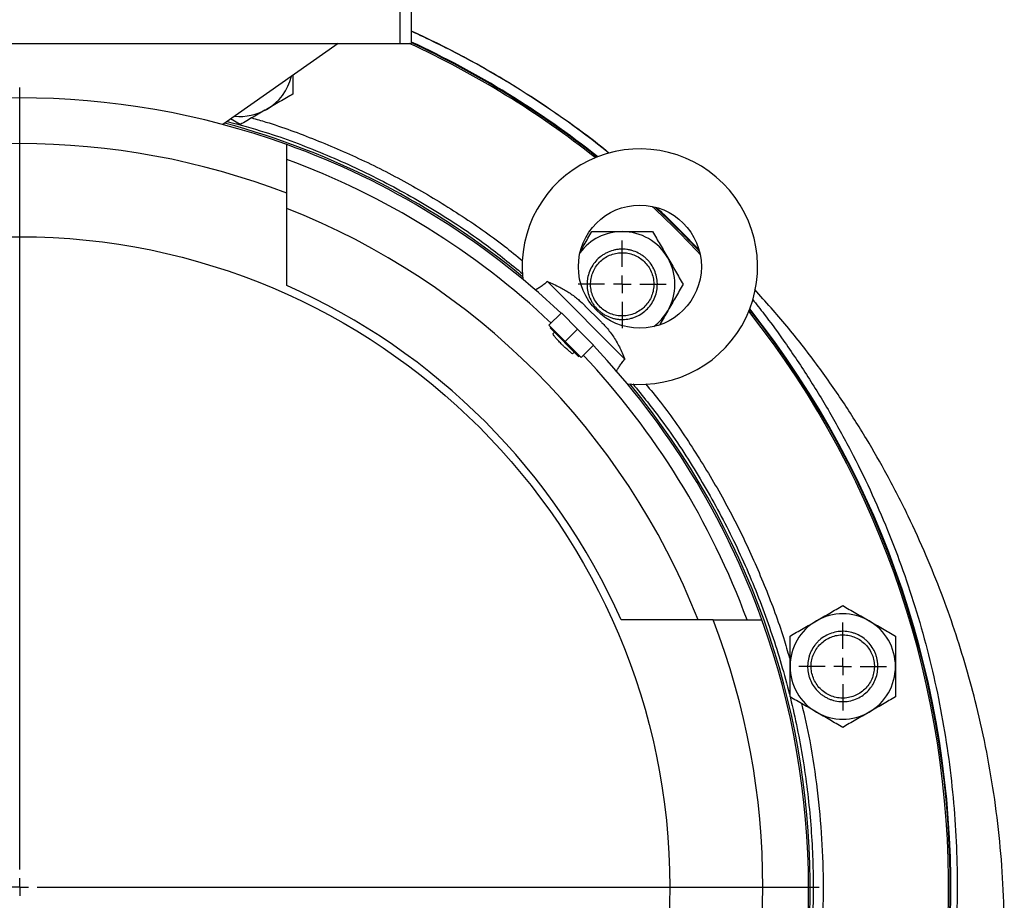
# Model space of a CAD drawing. Units: millimetres. Extents: x -4 to 213, y 0 to 297.
# Drawn here: x 159 to 178, y 255 to 272 of the extents above; entities that cross this region are included whole.
import ezdxf

# ---------------------------------------------------------------- set-up
doc = ezdxf.new("R2010")
doc.units = ezdxf.units.MM
doc.layers.add('FORMAT', color=7, linetype='Continuous')

# ---------------------------------------------------------------- blocks, each defined once
blk = doc.blocks.new('SW_CENTERMARKSYMBOL_9')
at = {"layer": 'FORMAT', "color": 0}
for p, q in [((0, 0.333), (0, 0.833)), ((-0.333, 0), (-0.833, 0)), ((0, 0), (-0.167, 0)), ((0, 0), (0, 0.167)), ((0, 0), (0, -0.167)), ((0, 0), (0.167, 0)), ((0.333, 0), (0.833, 0)), ((0, -0.333), (0, -0.833))]:
    blk.add_line(p, q, dxfattribs=at)
blk = doc.blocks.new('SW_CENTERMARKSYMBOL_11')
at = {"layer": 'FORMAT', "color": 0}
for p, q in [((0, 0.333), (0, 15.167)), ((0, 0), (-0.167, 0)), ((0, 0), (0, 0.167)), ((0, 0), (0, -0.167)), ((0, 0), (0.167, 0)), ((0.333, 0), (15.167, 0))]:
    blk.add_line(p, q, dxfattribs=at)
blk = doc.blocks.new('SW_CENTERMARKSYMBOL_15')
at = {"layer": 'FORMAT', "color": 0}
for p, q in [((0, 0.333), (0, 0.833)), ((-0.333, 0), (-0.833, 0)), ((0, 0), (-0.167, 0)), ((0, 0), (0, 0.167)), ((0, 0), (0, -0.167)), ((0, 0), (0.167, 0)), ((0.333, 0), (0.833, 0)), ((0, -0.333), (0, -0.833))]:
    blk.add_line(p, q, dxfattribs=at)

msp = doc.modelspace()

# ---------------------------------------------------------------- linework, layer by layer
at = {"color": 7, "linetype": 'Continuous', "lineweight": 25}
for p, q in [((166.55996, 272.26821), (166.55996, 271.53397)), ((166.77881, 271.53397), (166.77881, 272.20957)), ((149.33099, 271.53397), (166.55996, 271.53397)), ((165.38867, 271.53397), (163.19661, 269.99668)), ((166.55996, 271.53397), (166.77881, 271.53397)), ((163.52972, 269.99507), (163.34576, 270.10128)), ((170.8292, 265.54629), (169.35779, 267.0177)), ((169.38639, 266.18772), (169.62209, 266.42342)), ((169.92851, 266.117), (169.62209, 266.42342)), ((170.37226, 266.25734), (170.06954, 266.56006)), ((169.6928, 265.8813), (169.38639, 266.18772)), ((169.42175, 266.15236), (169.4076, 266.13822)), ((169.4076, 266.13822), (169.94972, 265.5961)), ((169.4901, 266.05572), (169.46354, 266.02916)), ((169.6928, 265.8813), (169.92851, 266.117)), ((170.23492, 265.81059), (169.92851, 266.117)), ((169.99922, 265.57489), (169.6928, 265.8813)), ((169.8406, 265.65198), (169.86722, 265.6786)), ((169.99922, 265.57489), (170.23492, 265.81059)), ((169.94972, 265.5961), (169.96386, 265.61024))]:
    msp.add_line(p, q, dxfattribs=at)
for centre, radius in [((171.11173, 267.30023), 1.16667), ((159.34547, 255.53397), 12.33333)]:
    msp.add_circle(centre, radius, dxfattribs=at)
for centre, radius, start, end in [((159.34547, 255.53397), 17.85392, 51.234562, 65.396148), ((159.34547, 255.53397), 17.62483, 51.710132, 65.204493), ((159.34547, 255.53397), 17.66667, 51.631528, 65.117755), ((159.34547, 255.53397), 17.65368, 51.656292, 65.09821), ((163.52972, 271.14977), 1, 300, 346.207116), ((159.34547, 255.53397), 14.96667, 70.212657, 109.787343), ((163.52972, 271.14977), 1, 263.876966, 300), ((159.34547, 255.53397), 15, 50.499952, 74.982295), ((159.34547, 255.53397), 14.1, 68.94045, 111.05955), ((159.34547, 255.53397), 14.96667, 46.65913, 70.212657), ((171.11173, 267.30023), 2.23333, 263.859367, 186.140633), ((159.34547, 255.53397), 14.7, 46.689236, 69.838274), ((159.34547, 255.53397), 13.83333, 21.485457, 68.514543), ((159.34547, 255.53397), 17.62483, 42.907224, 47.092776), ((159.34547, 255.53397), 17.65368, 43.069218, 46.930782), ((159.34547, 255.53397), 17.66667, 43.148157, 46.851843), ((170.77703, 266.96553), 1, 90, 143.325045), ((170.77703, 266.96553), 1, 30, 90), ((170.77703, 266.96553), 1, 330, 30), ((159.34547, 255.53397), 12.48519, 23.942152, 66.057848), ((170.77703, 266.96553), 1, 306.674955, 330), ((159.34547, 255.53397), 17.62483, 320.404868, 38.289868), ((159.34547, 255.53397), 17.65368, 320.482292, 38.343708), ((159.34547, 255.53397), 17.66667, 320.517014, 38.368472), ((159.34547, 255.53397), 14.96667, 19.787343, 43.34087), ((159.34547, 255.53397), 14.7, 20.161726, 43.310764), ((159.34547, 255.53397), 15, 321.424105, 39.500048), ((174.96128, 259.71821), 1, 60, 120), ((159.34547, 255.53397), 14.1, 338.94045, 21.05955), ((159.34547, 255.53397), 14.96667, 340.212657, 19.787343), ((174.96128, 259.71821), 1, 120, 180), ((174.96128, 259.71821), 1, 360, 60), ((174.96128, 259.71821), 1, 180, 240), ((174.96128, 259.71821), 1, 300, 360), ((174.96128, 259.71821), 1, 240, 300)]:
    msp.add_arc(centre, radius, start, end, dxfattribs=at)
for points, knots in [([(170.52313, 269.45389), (170.50635, 269.46815), (170.21341, 269.71724), (169.60388, 270.15513), (168.69305, 270.75918), (167.75069, 271.30161), (167.0996, 271.61276), (166.77881, 271.76606)], [0, 0, 0, 0, 0.01497762, 0.26148276, 0.50940333, 0.75828147, 1, 1, 1, 1]), ([(164.52972, 270.93158), (164.52972, 270.90804), (164.52972, 270.78593), (164.52972, 270.66779), (164.52972, 270.57242)], [0, 0, 0, 0, 0.192809289, 1, 1, 1, 1]), ([(164.52972, 270.57242), (164.44804, 270.52527), (164.36572, 270.47774), (164.19923, 270.38162), (164.11504, 270.33301), (164.02972, 270.28375)], [0, 0, 0, 0, 0.5, 0.5, 1, 1, 1, 1]), ([(164.02972, 270.28375), (163.94439, 270.23448), (163.8602, 270.18588), (163.69371, 270.08976), (163.6114, 270.04223), (163.52972, 269.99507)], [0, 0, 0, 0, 0.5, 0.5, 1, 1, 1, 1]), ([(164.41214, 266.94488), (164.41214, 267.19116), (164.41214, 267.41276), (164.41214, 267.80773), (164.41214, 267.98111), (164.41214, 268.16668), (164.41214, 268.20223), (164.41214, 268.27015), (164.41214, 268.30248), (164.41214, 268.394), (164.41214, 268.44794), (164.41214, 268.58878), (164.41214, 268.6548), (164.41214, 268.6922)], [0, 0, 0, 0, 0.25, 0.25, 0.5, 0.5, 0.5625, 0.5625, 0.625, 0.625, 0.75, 0.75, 1, 1, 1, 1]), ([(169.9875, 267.59801), (170.01019, 267.63732), (170.08223, 267.7621), (170.15194, 267.88283), (170.19968, 267.96553)], [0, 0, 0, 0, 0.31500633, 1, 1, 1, 1]), ([(170.19968, 267.96553), (170.294, 267.96553), (170.38905, 267.96553), (170.5813, 267.96553), (170.67851, 267.96553), (170.77703, 267.96553)], [0, 0, 0, 0, 0.5, 0.5, 1, 1, 1, 1]), ([(170.77703, 267.96553), (170.87556, 267.96553), (170.97277, 267.96553), (171.16501, 267.96553), (171.26007, 267.96553), (171.35438, 267.96553)], [0, 0, 0, 0, 0.5, 0.5, 1, 1, 1, 1]), ([(171.35438, 267.96553), (171.40154, 267.88385), (171.44907, 267.80153), (171.54519, 267.63504), (171.5938, 267.55086), (171.64306, 267.46553)], [0, 0, 0, 0, 0.5, 0.5, 1, 1, 1, 1]), ([(171.35438, 266.6322), (171.33238, 266.59409), (171.30658, 266.55819), (171.24904, 266.49272), (171.21708, 266.46281), (171.14731, 266.40941), (171.11027, 266.38648), (171.05152, 266.3576), (171.03132, 266.34888), (170.99022, 266.33349), (170.96945, 266.32687), (170.90647, 266.31011), (170.86362, 266.30306), (170.79801, 266.29884), (170.77597, 266.29851), (170.73241, 266.3), (170.71077, 266.30181), (170.66776, 266.30752), (170.64639, 266.31143), (170.60394, 266.32136), (170.58273, 266.32743), (170.52053, 266.34863), (170.48101, 266.36661), (170.42458, 266.39924), (170.40625, 266.41106), (170.37057, 266.43666), (170.35338, 266.45033), (170.30432, 266.49343), (170.27466, 266.52511), (170.2348, 266.57707), (170.22223, 266.59524), (170.19916, 266.63239), (170.18861, 266.65142), (170.15983, 266.70982), (170.14447, 266.7505), (170.12169, 266.8355), (170.11466, 266.87844), (170.11038, 266.9434), (170.11001, 266.96515), (170.11142, 267.00885), (170.11322, 267.03087), (170.12177, 267.09582), (170.13161, 267.13808), (170.15953, 267.22054), (170.17775, 267.26089), (170.22177, 267.3371), (170.24721, 267.37251), (170.30475, 267.43808), (170.33712, 267.46834), (170.38903, 267.50809), (170.40695, 267.52047), (170.44402, 267.54348), (170.46325, 267.55415), (170.52235, 267.5832), (170.56305, 267.59842), (170.62598, 267.61522), (170.64727, 267.61982), (170.69051, 267.62692), (170.71242, 267.62942), (170.77768, 267.63362), (170.82104, 267.63217), (170.88586, 267.62362), (170.90755, 267.61967), (170.95022, 267.60968), (170.97117, 267.60368), (171.03284, 267.5827), (171.07242, 267.5648), (171.12944, 267.53187), (171.14791, 267.51994), (171.18329, 267.49456), (171.21729, 267.46756), (171.24854, 267.43735), (171.27838, 267.4055), (171.29267, 267.38866), (171.33262, 267.33659), (171.35553, 267.29972), (171.39403, 267.22175), (171.40968, 267.18024), (171.43222, 267.09619), (171.43933, 267.05338), (171.44368, 266.98797), (171.44406, 266.96588), (171.44265, 266.92221), (171.44088, 266.90054), (171.43243, 266.836), (171.42263, 266.79352), (171.39444, 266.7102), (171.37639, 266.67031), (171.35438, 266.6322)], [0, 0, 0, 0, 0.03125, 0.03125, 0.0625, 0.0625, 0.09375, 0.09375, 0.109375, 0.109375, 0.125, 0.125, 0.15625, 0.15625, 0.171875, 0.171875, 0.1875, 0.1875, 0.203125, 0.203125, 0.21875, 0.21875, 0.25, 0.25, 0.265625, 0.265625, 0.28125, 0.28125, 0.3125, 0.3125, 0.328125, 0.328125, 0.34375, 0.34375, 0.375, 0.375, 0.40625, 0.40625, 0.421875, 0.421875, 0.4375, 0.4375, 0.46875, 0.46875, 0.5, 0.5, 0.53125, 0.53125, 0.5625, 0.5625, 0.578125, 0.578125, 0.59375, 0.59375, 0.625, 0.625, 0.640625, 0.640625, 0.65625, 0.65625, 0.6875, 0.6875, 0.703125, 0.703125, 0.71875, 0.71875, 0.75, 0.75, 0.765625, 0.765625, 0.78125, 0.796875, 0.796875, 0.8125, 0.8125, 0.84375, 0.84375, 0.875, 0.875, 0.90625, 0.90625, 0.921875, 0.921875, 0.9375, 0.9375, 0.96875, 0.96875, 1, 1, 1, 1]), ([(170.25742, 267.26553), (170.23778, 267.23152), (170.20521, 267.15964), (170.17833, 267.04435), (170.17446, 266.92604), (170.19374, 266.80924), (170.23544, 266.69845), (170.29795, 266.59792), (170.37888, 266.51152), (170.4751, 266.44257), (170.58293, 266.39371), (170.69821, 266.36683), (170.81653, 266.36296), (170.93333, 266.38224), (171.04412, 266.42394), (171.14465, 266.48646), (171.23103, 266.56735), (171.27705, 266.63158), (171.29665, 266.66553), (171.31625, 266.69949), (171.34887, 266.77145), (171.37573, 266.88671), (171.37961, 267.00503), (171.36033, 267.12182), (171.31863, 267.23262), (171.25611, 267.33314), (171.17519, 267.41954), (171.07897, 267.4885), (170.97114, 267.53735), (170.85585, 267.56423), (170.73754, 267.56811), (170.62074, 267.54882), (170.50995, 267.50713), (170.40942, 267.44461), (170.32302, 267.36369), (170.27705, 267.29954), (170.25742, 267.26553)], [29.79721066, 29.79721066, 29.79721066, 29.79721066, 31.65953633, 33.52186199, 35.38418766, 37.24651333, 39.10883899, 40.97116466, 42.83349032, 44.69581599, 46.55814166, 48.42046732, 50.28279299, 52.14511866, 54.00744432, 55.86976999, 57.73209565, 59.59442132, 59.59442132, 59.59442132, 61.45674699, 63.31907265, 65.18139832, 67.04372399, 68.90604965, 70.76837532, 72.63070098, 74.49302665, 76.35535232, 78.21767798, 80.08000365, 81.94232932, 83.80465498, 85.66698065, 87.52930631, 89.39163198, 89.39163198, 89.39163198, 89.39163198]), ([(171.64306, 267.46553), (171.69232, 267.38021), (171.74093, 267.29602), (171.83705, 267.12953), (171.88458, 267.04721), (171.93173, 266.96553)], [0, 0, 0, 0, 0.5, 0.5, 1, 1, 1, 1]), ([(169.35779, 267.0177), (169.33547, 266.99872), (169.29024, 266.96027), (169.22105, 266.9116), (169.16264, 266.87554), (169.1312, 266.85958), (169.11999, 266.85389)], [0, 0, 0, 0, 0.27916803, 0.56564213, 0.84512782, 1, 1, 1, 1]), ([(169.35779, 267.0177), (169.37726, 267.00947), (169.43635, 266.9845), (169.51519, 266.94824), (169.60357, 266.90404), (169.68229, 266.86129), (169.76836, 266.80903), (169.8507, 266.75259), (169.92596, 266.69361), (169.99939, 266.62982), (170.04614, 266.58215), (170.0715, 266.55628)], [0, 0, 0, 0, 0.07177865, 0.2177799, 0.2920077, 0.40989345, 0.52878439, 0.64955857, 0.7707518, 0.87560607, 1, 1, 1, 1]), ([(171.93173, 266.96553), (171.88458, 266.88385), (171.83705, 266.80153), (171.74093, 266.63504), (171.69232, 266.55086), (171.64306, 266.46553)], [0, 0, 0, 0, 0.5, 0.5, 1, 1, 1, 1]), ([(174.4125, 243.83338), (174.452, 243.88526), (174.73168, 244.25258), (175.19379, 244.9758), (175.7856, 245.98923), (176.29722, 247.01425), (176.73335, 248.02805), (177.09665, 249.02533), (177.39236, 250.00068), (177.62525, 250.94983), (177.80028, 251.86909), (177.92241, 252.75543), (177.99666, 253.60632), (178.02991, 254.47242), (178.01893, 255.36181), (177.95871, 256.28335), (177.8519, 257.19318), (177.70019, 258.09067), (177.51604, 258.92517), (177.30885, 259.69716), (177.08683, 260.40807), (176.83405, 261.11606), (176.54264, 261.83755), (176.20139, 262.58719), (175.82201, 263.32739), (175.4074, 264.05191), (174.96154, 264.75561), (174.45938, 265.46818), (173.90593, 266.18041), (173.49857, 266.63581), (173.29354, 266.86501)], [0, 0, 0, 0, 0.00782702, 0.055422302, 0.102864929, 0.148701545, 0.192842897, 0.235290581, 0.276051266, 0.315136318, 0.352561018, 0.388343534, 0.422503772, 0.455061832, 0.492364065, 0.529240334, 0.565884058, 0.602294991, 0.638470292, 0.668434032, 0.698227815, 0.727856282, 0.758659968, 0.791612822, 0.826702654, 0.858472074, 0.891795752, 0.926669045, 0.963091351, 1, 1, 1, 1]), ([(173.24747, 266.68453), (173.32227, 266.59004), (173.51205, 266.35029), (173.8579, 265.87704), (174.27658, 265.2616), (174.71429, 264.54723), (175.11733, 263.81601), (175.48472, 263.06902), (175.81511, 262.31067), (176.10921, 261.5399), (176.36986, 260.74941), (176.59543, 259.93912), (176.78401, 259.11049), (176.93226, 258.27803), (177.04047, 257.44264), (177.10888, 256.60869), (177.13804, 255.77475), (177.12871, 254.97103), (177.0854, 254.19676), (177.01243, 253.45189), (176.90805, 252.70943), (176.77208, 251.96944), (176.60462, 251.23452), (176.40551, 250.50484), (176.17514, 249.78312), (175.91537, 249.07495), (175.62758, 248.3826), (175.31246, 247.70594), (174.96864, 247.04209), (174.59584, 246.39122), (174.19555, 245.75527), (173.76577, 245.13601), (173.40476, 244.65054), (173.17819, 244.37879), (173.11302, 244.30064)], [0, 0, 0, 0, 0.01519672, 0.03855783, 0.0733608, 0.10805248, 0.14274515, 0.17703504, 0.21132509, 0.24531008, 0.27929507, 0.31447847, 0.34953066, 0.38458285, 0.41922482, 0.45386678, 0.48820358, 0.52254035, 0.55336094, 0.58418152, 0.61514971, 0.64611791, 0.67725103, 0.70838414, 0.73966838, 0.7709526, 0.80167866, 0.83240472, 0.86327721, 0.8941497, 0.92518616, 0.95622263, 0.98740922, 1, 1, 1, 1]), ([(171.64306, 266.46553), (171.59443, 266.38131), (171.54489, 266.2955), (171.49695, 266.21246), (171.49606, 266.21092)], [0, 0, 0, 0, 0.98148317, 1, 1, 1, 1]), ([(170.36891, 266.26006), (170.37711, 266.25211), (170.40837, 266.22178), (170.4637, 266.16268), (170.53344, 266.08035), (170.60144, 265.98648), (170.66458, 265.88572), (170.71363, 265.79598), (170.76028, 265.70248), (170.79598, 265.62487), (170.82083, 265.5661), (170.8292, 265.54629)], [0, 0, 0, 0, 0.03886168, 0.14826384, 0.28770745, 0.42784044, 0.56945498, 0.71243487, 0.78331427, 0.92695432, 1, 1, 1, 1]), ([(169.63461, 265.82311), (169.61365, 265.84442), (169.57173, 265.88703), (169.51799, 265.94624), (169.47999, 265.99273), (169.46081, 266.0218), (169.46445, 266.02535), (169.46591, 266.02678)], [0, 0, 0, 0, 0.2136794, 0.42734914, 0.64130438, 0.85597861, 1, 1, 1, 1]), ([(169.84056, 265.65202), (169.84056, 265.65199), (169.84078, 265.64739), (169.82575, 265.6541), (169.79034, 265.67905), (169.73773, 265.72424), (169.68314, 265.77511), (169.64824, 265.80963), (169.63461, 265.82311)], [0, 0, 0, 0, 0.00118388, 0.21706417, 0.43296849, 0.64824825, 0.86264616, 1, 1, 1, 1]), ([(170.66481, 265.30765), (170.67281, 265.32303), (170.6909, 265.3578), (170.72877, 265.41796), (170.77528, 265.48301), (170.81144, 265.52544), (170.8292, 265.54629)], [0, 0, 0, 0, 0.20794434, 0.47013631, 0.73970317, 1, 1, 1, 1]), ([(174.46128, 260.58424), (174.5466, 260.6335), (174.63079, 260.68211), (174.79728, 260.77823), (174.8796, 260.82576), (174.96128, 260.87291)], [0, 0, 0, 0, 0.5, 0.5, 1, 1, 1, 1]), ([(174.96128, 260.87291), (175.04296, 260.82576), (175.12527, 260.77823), (175.29176, 260.68211), (175.37595, 260.6335), (175.46128, 260.58424)], [0, 0, 0, 0, 0.5, 0.5, 1, 1, 1, 1]), ([(172.5037, 260.60064), (172.4663, 260.60064), (172.40041, 260.60064), (172.21427, 260.60064), (172.094, 260.60064), (171.90919, 260.60064), (171.8705, 260.60064), (171.7896, 260.60064), (171.74742, 260.60064), (171.6165, 260.60064), (171.52314, 260.60064), (171.22515, 260.60064), (171.00271, 260.60064), (170.75639, 260.60064)], [0, 0, 0, 0, 0.25, 0.25, 0.5, 0.5, 0.5625, 0.5625, 0.625, 0.625, 0.75, 0.75, 1, 1, 1, 1]), ([(173.96128, 260.29556), (174.04296, 260.34272), (174.12527, 260.39025), (174.29176, 260.48637), (174.37595, 260.53498), (174.46128, 260.58424)], [0, 0, 0, 0, 0.5, 0.5, 1, 1, 1, 1]), ([(175.46128, 260.58424), (175.5466, 260.53498), (175.63079, 260.48637), (175.79728, 260.39025), (175.8796, 260.34272), (175.96128, 260.29556)], [0, 0, 0, 0, 0.5, 0.5, 1, 1, 1, 1]), ([(173.96128, 259.71821), (173.96128, 259.81674), (173.96128, 259.91395), (173.96128, 260.10619), (173.96128, 260.20125), (173.96128, 260.29556)], [0, 0, 0, 0, 0.5, 0.5, 1, 1, 1, 1]), ([(175.29461, 259.14086), (175.25649, 259.11886), (175.21625, 259.10067), (175.13306, 259.07257), (175.09062, 259.06276), (175.02568, 259.05431), (175.00372, 259.05254), (174.95989, 259.05119), (174.93809, 259.0516), (174.87308, 259.05598), (174.83022, 259.06308), (174.76669, 259.0802), (174.74574, 259.08697), (174.70499, 259.10239), (174.68508, 259.11106), (174.64619, 259.1303), (174.62721, 259.14088), (174.59018, 259.16395), (174.57204, 259.17653), (174.52, 259.21658), (174.48836, 259.24632), (174.43108, 259.31173), (174.40527, 259.34781), (174.36183, 259.42325), (174.34394, 259.46278), (174.3229, 259.52484), (174.31684, 259.54609), (174.30695, 259.58868), (174.30308, 259.61008), (174.29462, 259.67463), (174.29316, 259.71816), (174.29894, 259.80595), (174.30609, 259.84884), (174.32295, 259.91174), (174.32959, 259.93246), (174.345, 259.97341), (174.35379, 259.99367), (174.38276, 260.05239), (174.40568, 260.08924), (174.44542, 260.14108), (174.45963, 260.15785), (174.48964, 260.1899), (174.50534, 260.20508), (174.55442, 260.24813), (174.5898, 260.27354), (174.66603, 260.31756), (174.70576, 260.33552), (174.78838, 260.36355), (174.83154, 260.37359), (174.89638, 260.38207), (174.91808, 260.38384), (174.9617, 260.38524), (174.98369, 260.38487), (175.0494, 260.38049), (175.09226, 260.37333), (175.15518, 260.35643), (175.17591, 260.34976), (175.21692, 260.33431), (175.23714, 260.32552), (175.29577, 260.29654), (175.33261, 260.2736), (175.38448, 260.23379), (175.40129, 260.21953), (175.43326, 260.18955), (175.4484, 260.17387), (175.49133, 260.12487), (175.51667, 260.08958), (175.54959, 260.03256), (175.55963, 260.01299), (175.57759, 259.97331), (175.59354, 259.93293), (175.60549, 259.89114), (175.61542, 259.84864), (175.61939, 259.82691), (175.62795, 259.76183), (175.62936, 259.71844), (175.62373, 259.63166), (175.61652, 259.58788), (175.59402, 259.50381), (175.57878, 259.46318), (175.54984, 259.40435), (175.53912, 259.38503), (175.51607, 259.34791), (175.5037, 259.33002), (175.46411, 259.27835), (175.43438, 259.24646), (175.3683, 259.18839), (175.33273, 259.16287), (175.29461, 259.14086)], [0, 0, 0, 0, 0.03125, 0.03125, 0.0625, 0.0625, 0.078125, 0.078125, 0.09375, 0.09375, 0.125, 0.125, 0.140625, 0.140625, 0.15625, 0.15625, 0.171875, 0.171875, 0.1875, 0.1875, 0.21875, 0.21875, 0.25, 0.25, 0.28125, 0.28125, 0.296875, 0.296875, 0.3125, 0.3125, 0.34375, 0.34375, 0.375, 0.375, 0.390625, 0.390625, 0.40625, 0.40625, 0.4375, 0.4375, 0.453125, 0.453125, 0.46875, 0.46875, 0.5, 0.5, 0.53125, 0.53125, 0.5625, 0.5625, 0.578125, 0.578125, 0.59375, 0.59375, 0.625, 0.625, 0.640625, 0.640625, 0.65625, 0.65625, 0.6875, 0.6875, 0.703125, 0.703125, 0.71875, 0.71875, 0.75, 0.75, 0.765625, 0.765625, 0.78125, 0.796875, 0.796875, 0.8125, 0.8125, 0.84375, 0.84375, 0.875, 0.875, 0.90625, 0.90625, 0.921875, 0.921875, 0.9375, 0.9375, 0.96875, 0.96875, 1, 1, 1, 1]), ([(174.66128, 260.23783), (174.62727, 260.21819), (174.56312, 260.17223), (174.48219, 260.08583), (174.41968, 259.9853), (174.37798, 259.87451), (174.3587, 259.75771), (174.36257, 259.63939), (174.38945, 259.52411), (174.43831, 259.41628), (174.50726, 259.32006), (174.59366, 259.23913), (174.69419, 259.17662), (174.80498, 259.13492), (174.92178, 259.11564), (175.0401, 259.11952), (175.15536, 259.14638), (175.22732, 259.179), (175.26128, 259.1986), (175.29523, 259.2182), (175.35946, 259.26422), (175.44035, 259.3506), (175.50287, 259.45113), (175.54457, 259.56192), (175.56385, 259.67872), (175.55998, 259.79703), (175.5331, 259.91232), (175.48424, 260.02015), (175.41529, 260.11637), (175.32889, 260.19729), (175.22836, 260.25981), (175.11757, 260.30151), (175.00077, 260.32079), (174.88245, 260.31692), (174.76717, 260.29003), (174.69528, 260.25746), (174.66128, 260.23783)], [29.79721066, 29.79721066, 29.79721066, 29.79721066, 31.65953633, 33.52186199, 35.38418766, 37.24651333, 39.10883899, 40.97116466, 42.83349032, 44.69581599, 46.55814166, 48.42046732, 50.28279299, 52.14511866, 54.00744432, 55.86976999, 57.73209565, 59.59442132, 59.59442132, 59.59442132, 61.45674699, 63.31907265, 65.18139832, 67.04372399, 68.90604965, 70.76837532, 72.63070098, 74.49302665, 76.35535232, 78.21767798, 80.08000365, 81.94232932, 83.80465498, 85.66698065, 87.52930631, 89.39163198, 89.39163198, 89.39163198, 89.39163198]), ([(175.96128, 260.29556), (175.96128, 260.20125), (175.96128, 260.10619), (175.96128, 259.91395), (175.96128, 259.81674), (175.96128, 259.71821)], [0, 0, 0, 0, 0.5, 0.5, 1, 1, 1, 1]), ([(173.96128, 259.14086), (173.96128, 259.23518), (173.96128, 259.33023), (173.96128, 259.52248), (173.96128, 259.61969), (173.96128, 259.71821)], [0, 0, 0, 0, 0.5, 0.5, 1, 1, 1, 1]), ([(175.96128, 259.71821), (175.96128, 259.61969), (175.96128, 259.52248), (175.96128, 259.33023), (175.96128, 259.23518), (175.96128, 259.14086)], [0, 0, 0, 0, 0.5, 0.5, 1, 1, 1, 1]), ([(174.46128, 258.85219), (174.37595, 258.90145), (174.29176, 258.95006), (174.12527, 259.04618), (174.04296, 259.09371), (173.96128, 259.14086)], [0, 0, 0, 0, 0.5, 0.5, 1, 1, 1, 1]), ([(175.96128, 259.14086), (175.8796, 259.09371), (175.79728, 259.04618), (175.63079, 258.95006), (175.5466, 258.90145), (175.46128, 258.85219)], [0, 0, 0, 0, 0.5, 0.5, 1, 1, 1, 1]), ([(174.96128, 258.56351), (174.8796, 258.61067), (174.79728, 258.6582), (174.63079, 258.75432), (174.5466, 258.80292), (174.46128, 258.85219)], [0, 0, 0, 0, 0.5, 0.5, 1, 1, 1, 1]), ([(175.46128, 258.85219), (175.37595, 258.80292), (175.29176, 258.75432), (175.12527, 258.6582), (175.04296, 258.61067), (174.96128, 258.56351)], [0, 0, 0, 0, 0.5, 0.5, 1, 1, 1, 1])]:
    msp.add_open_spline(points, degree=3, knots=knots, dxfattribs=at)
at = {"color": 8, "linetype": 'Continuous', "lineweight": 25}
for points, knots in [([(163.27935, 270.0547), (163.51976, 269.99028), (164.14093, 269.82382), (165.11196, 269.45483), (166.18781, 268.96286), (167.21851, 268.38199), (168.12651, 267.78548), (168.6628, 267.35001), (168.89307, 267.16304)], [0, 0, 0, 0, 0.11727811, 0.30301918, 0.48876024, 0.67450131, 0.86024238, 1, 1, 1, 1]), ([(163.7473, 270.1207), (163.83742, 270.09547), (164.24784, 269.98061), (164.96595, 269.71149), (165.89766, 269.3102), (166.81031, 268.83779), (167.69443, 268.29811), (168.38931, 267.82141), (168.77198, 267.50498), (168.88603, 267.41067)], [0, 0, 0, 0, 0.048006706, 0.21863373, 0.392792958, 0.568380076, 0.745295376, 0.924087836, 1, 1, 1, 1]), ([(170.97578, 265.07999), (171.16232, 264.85024), (171.59734, 264.31445), (172.19365, 263.40705), (172.77375, 262.37614), (173.26865, 261.3011), (173.67835, 260.19102), (173.99952, 259.05209), (174.23039, 257.89151), (174.36947, 256.71639), (174.41593, 255.53397), (174.36947, 254.35156), (174.23039, 253.17643), (173.99952, 252.01585), (173.67836, 250.87692), (173.26861, 249.76688), (172.77389, 248.6917), (172.19311, 247.6613), (171.63422, 246.80582), (171.24049, 246.31904), (171.09465, 246.13874)], [0, 0, 0, 0, 0.04329716, 0.10097048, 0.15864379, 0.21631711, 0.27399043, 0.33166374, 0.38933706, 0.44701038, 0.5046837, 0.56235701, 0.62003033, 0.67770365, 0.73537697, 0.79305028, 0.8507236, 0.90839692, 0.96607024, 1, 1, 1, 1]), ([(171.21869, 265.07882), (171.31417, 264.96336), (171.63181, 264.5793), (172.10961, 263.88295), (172.64931, 262.99884), (173.12156, 262.08614), (173.52348, 261.15462), (173.80314, 260.40295), (173.92677, 259.95842), (173.96128, 259.83435)], [0, 0, 0, 0, 0.0754201, 0.2508852, 0.42449754, 0.59681181, 0.76772991, 0.93517137, 1, 1, 1, 1]), ([(174.17954, 259.01485), (174.23376, 258.77966), (174.35876, 258.23746), (174.4847, 257.37953), (174.57028, 256.45351), (174.59737, 255.53398), (174.57023, 254.61447), (174.48492, 253.68839), (174.35342, 252.79947), (174.2209, 252.22668), (174.15941, 251.96085)], [0, 0, 0, 0, 0.10167322, 0.23438781, 0.36497355, 0.49336952, 0.62176114, 0.75234688, 0.88506582, 1, 1, 1, 1])]:
    msp.add_open_spline(points, degree=3, knots=knots, dxfattribs=at)
at = {"color": 7, "linetype": 'Continuous', "lineweight": 25}
for points in [[(164.41214, 268.6922), (164.41214, 269.00175), (164.41214, 269.30991), (164.41214, 269.61694)], [(172.5037, 260.60064), (172.81325, 260.60064), (173.12141, 260.60064), (173.42844, 260.60064)]]:
    msp.add_open_spline(points, degree=3, dxfattribs=at)

# ---------------------------------------------------------------- block references
at = {"layer": 'FORMAT'}
for name, p in [('SW_CENTERMARKSYMBOL_11', (159.34547, 255.53397)), ('SW_CENTERMARKSYMBOL_15', (170.77703, 266.96553)), ('SW_CENTERMARKSYMBOL_9', (174.96128, 259.71821))]:
    msp.add_blockref(name, p, dxfattribs=at)

doc.saveas('drawing.dxf')
